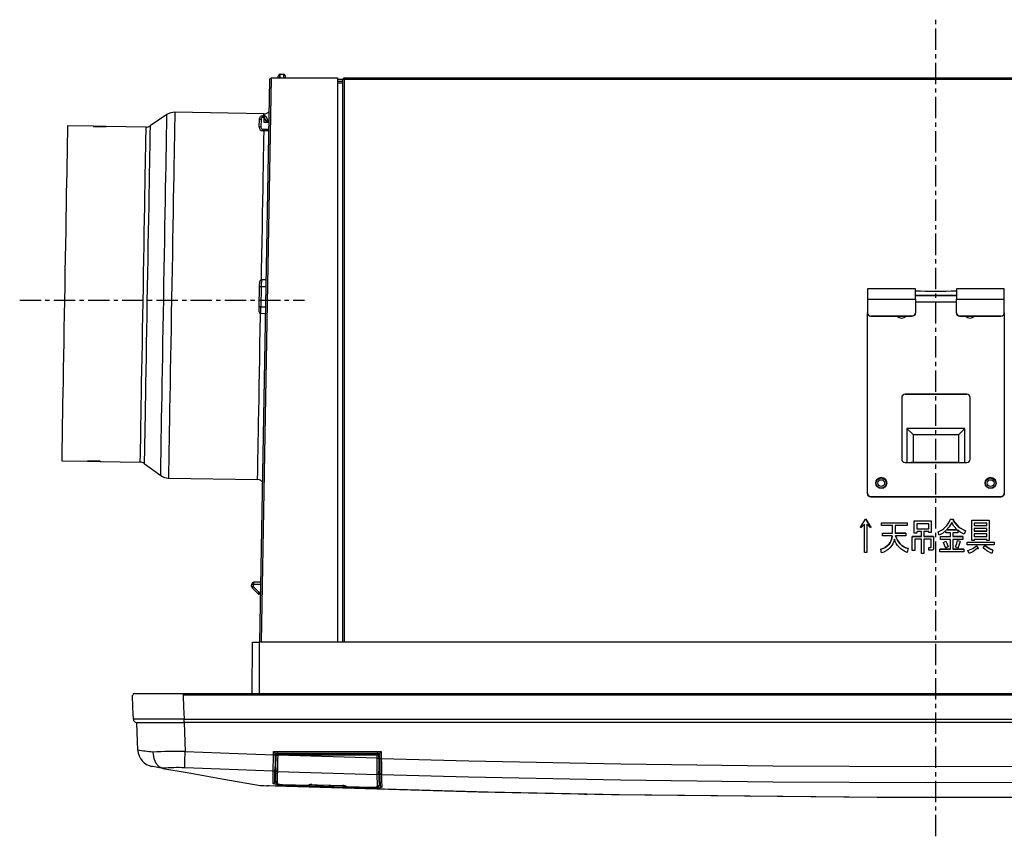
# Model space of a CAD drawing. Extents: x -422 to 743, y -599 to 779.
# Drawn here: x 174 to 462, y -59 to 180 of the extents above; entities that cross this region are included whole.
import ezdxf

# ---------------------------------------------------------------- set-up
doc = ezdxf.new("R2010")
doc.units = 0
doc.linetypes.add('CENTER', pattern=[10, 6.25, -1.25, 1.25, -1.25])
doc.layers.get('0').update_dxf_attribs({"linetype": 'CONTINUOUS'})

# ---------------------------------------------------------------- blocks, each defined once
blk = doc.blocks.new('0-NONE')
at = {"color": 2, "linetype": 'CENTER'}
for p, q in [((441.75, -58.64), (441.75, 180.19)), ((173.74, 98.16), (257.07, 98.16))]:
    blk.add_line(p, q, dxfattribs=at)
at = {"color": 7, "linetype": 'CONTINUOUS'}
for p, q in [((268.25, 162.16), (266.75, 162.16)), ((421.75, 98.48), (421.75, 94.48)), ((435.75, 99.5), (447.75, 99.5)), ((435.75, 97.67), (447.75, 97.67)), ((461.75, 94.48), (461.75, 94.46)), ((448.45, 50.68), (448.45, 58.88)), ((435.05, 50.68), (434.45, 50.67)), ((419.69, 31.76), (421.18, 34.06)), ((421.18, 34.06), (421.25, 34.06)), ((425.82, 33.06), (433.33, 33.06)), ((435.43, 33.58), (440.39, 33.58)), ((452.23, 33.8), (457.36, 33.8)), ((452.96, 32.23), (456.62, 32.23)), ((436.17, 31.32), (439.65, 31.32)), ((452.96, 29.02), (456.62, 29.02)), ((448.04, 27.89), (448.7, 27.63)), ((450.85, 27.41), (458.74, 27.41)), ((455.56, 25.76), (456.01, 26.37)), ((439.63, 25.85), (440.25, 25.85)), ((387.78, -16.81), (387.78, -16.84)), ((390.91, -16.84), (390.91, -16.81)), ((221.41, -25.34), (221.46, -25.37)), ((661.68, -25.34), (221.82, -25.34)), ((248.74, -34.77), (248.49, -34.76)), ((248.74, -34.83), (248.74, -34.84)), ((278.29, -35.82), (278.27, -34.84)), ((278.73, -34.84), (278.76, -34.84)), ((249.11, -39.65), (278.34, -40.6)), ((278.8, -40.19), (278.84, -39.62)), ((250.57, -43.46), (258.27, -43.72))]:
    blk.add_line(p, q, dxfattribs=at)
for points in [[(249.87, 163.16, -0.005305), (249.9, 164.29), (249.91, 164.29)], [(249.89, 163.16), (249.89, 163.37), (249.89, 163.63), (249.9, 163.86), (249.9, 164.04), (249.9, 164.18), (249.9, 164.27), (249.91, 164.29), (250.91, 164.26, -0.00723), (250.9, 163.16)], [(244, -1.84), (246.88, 162.67, -0.409111), (247.38, 163.16), (247.38, 163.16)], [(268.75, -1.84), (268.75, 162.67, 0.017421), (268.25, 162.66)], [(614.75, -1.84), (614.75, 162.67), (268.75, 162.67), (268.75, 163.16), (614.75, 163.16), (614.75, 162.67, -0.017421), (615.25, 162.66), (616.75, 162.66)], [(243.87, 151.15), (243.88, 151.15), (243.91, 151.15), (243.96, 151.15), (244.02, 151.14), (244.09, 151.14), (244.18, 151.14), (244.27, 151.14), (244.37, 151.14), (244.32, 148.72), (244.23, 148.72), (244.13, 148.72), (244.05, 148.72), (243.98, 148.72), (243.91, 148.73), (243.87, 148.73), (243.84, 148.73), (243.83, 148.73), (243.87, 151.15, -0.40911), (244.87, 152.13), (245.19, 152.13), (245.19, 152.26), (245.2, 152.62), (245.2, 152.66), (219.12, 153.12), (219.12, 153.07), (219.12, 152.72), (219.1, 152.01), (219.09, 150.95), (219.06, 149.55), (219.03, 147.82), (219, 145.77), (218.95, 143.41), (218.91, 140.76), (218.86, 137.84), (218.8, 134.66), (218.74, 131.25), (218.68, 127.62), (218.61, 123.81), (218.54, 119.85), (218.47, 115.74), (218.4, 111.53), (218.32, 107.24), (218.25, 102.9), (218.17, 98.54), (218.09, 94.18), (218.02, 89.86), (217.95, 85.61), (217.87, 81.45), (217.8, 77.41), (217.73, 73.51), (217.67, 69.8), (217.61, 66.28), (217.55, 62.98), (217.5, 59.92), (217.45, 57.13), (217.4, 54.63), (217.37, 52.42), (217.33, 50.53), (217.31, 48.96), (217.28, 47.73), (217.27, 46.85), (217.26, 46.31), (217.26, 46.14), (243.33, 45.68), (243.34, 45.86), (243.35, 46.39), (243.36, 47.27), (243.38, 48.5), (243.41, 50.07), (243.44, 51.96), (243.48, 54.17), (243.53, 56.68), (243.57, 59.47), (243.63, 62.52), (243.69, 65.82), (243.75, 69.34), (243.81, 73.06), (243.88, 76.95), (243.95, 80.99), (244.02, 85.15), (244.1, 89.41), (244.17, 93.73), (244.18, 94.26)], [(246.36, 150.2), (246.37, 150.59), (246.36, 150.59), (246.33, 150.59), (246.28, 150.59), (246.22, 150.59), (246.15, 150.59), (246.06, 150.6), (245.97, 150.6), (245.87, 150.6), (245.3, 151.63), (245.18, 151.63), (244.87, 151.63, -0.017465), (244.87, 152.13)], [(245.31, 152.13, -0.267938), (245.73, 151.87, -0.011742), (245.3, 151.63, 0.002652), (245.31, 152.13), (245.19, 152.13), (245.19, 152.12), (245.19, 152.09), (245.19, 152.04), (245.19, 151.98), (245.19, 151.91), (245.19, 151.82), (245.18, 151.73), (245.18, 151.63), (245.16, 150.24), (246.66, 150.19)], [(246.61, 147.65), (244.8, 147.71, -0.017432), (244.81, 148.21), (246.62, 148.15)], [(245.85, 104.09), (244.44, 104.09, 0.004354), (244.41, 102.09), (244.31, 102.1), (244.22, 102.1), (244.14, 102.1), (244.06, 102.1), (244, 102.1), (243.96, 102.1), (243.93, 102.1), (243.92, 102.1), (243.92, 102.39), (243.93, 102.68), (243.93, 102.94), (243.94, 103.16), (243.94, 103.35), (243.94, 103.49), (243.94, 103.57), (243.94, 103.6)], [(245.68, 94.2), (244.27, 94.25, -0.00436), (244.31, 96.25), (244.21, 96.25), (244.12, 96.25), (244.03, 96.25), (243.96, 96.25), (243.9, 96.25), (243.85, 96.26), (243.83, 96.26), (243.82, 96.26), (243.92, 102.1)], [(460.75, 93.48, 0.414215), (461.75, 94.48), (461.75, 98.48), (461.75, 101.43), (447.75, 101.43), (447.75, 98.48), (461.75, 98.48)], [(435.75, 98.48), (435.75, 94.48), (435.75, 94.46, -0.414213), (434.75, 93.46), (422.75, 93.46), (422.75, 93.48), (434.75, 93.48), (434.75, 93.46)], [(448.75, 93.46, -0.414213), (447.75, 94.46), (447.75, 94.48), (447.75, 98.48)], [(422.75, 40.65), (422.75, 40.68), (460.75, 40.68), (460.75, 40.65), (422.75, 40.65, -0.414214), (421.75, 41.65), (421.75, 41.68), (421.75, 94.46), (421.75, 94.48, 0.414215), (422.75, 93.48)], [(460.75, 93.46), (460.75, 93.48), (448.75, 93.48), (448.75, 93.46), (460.75, 93.46, 0.414213), (461.75, 94.46), (461.75, 41.68), (461.75, 41.65, -0.414214), (460.75, 40.65)], [(432.75, 70.67, 0.414216), (431.75, 69.67), (431.75, 51.67, 0.414216), (432.75, 50.67), (435.75, 50.67), (435.81, 50.68)], [(447.69, 50.68), (447.75, 50.67), (450.75, 50.67, 0.414216), (451.75, 51.67), (451.75, 69.67, 0.414216), (450.75, 70.67), (450.75, 70.65), (432.75, 70.65), (432.75, 70.67), (450.75, 70.67)], [(443.13, 29.02), (445.99, 29.02), (445.99, 29.02), (445.99, 30.15), (444.69, 30.15), (444.69, 30.76), (443.65, 29.93), (442.72, 29.45), (442.37, 30.41, 0.217855), (446, 34.1)], [(433.6, 25.5, -0.261777), (429.97, 29.24), (429.97, 29.24, 0.261777), (433.6, 25.5), (433.29, 24.37, -0.227667), (429.59, 28.28, -0.276925), (425.85, 24.24), (425.61, 25.33, 0.323272), (428.98, 29.24), (428.98, 29.24, -0.323272), (425.61, 25.33)], [(244.27, 13.09), (244.07, 13.09), (244.06, 12.66), (244.06, 12.58), (244.05, 12.49), (244.05, 12.41), (244.05, 12.34), (244.05, 12.28), (244.05, 12.23), (244.05, 12.19), (244.05, 12.17), (244.05, 12.16), (243.76, 12.17, -0.017397), (243.76, 12.67, 0.012407), (243.41, 12.32), (241.73, 14.06, -0.012405), (242.08, 14.4), (241.98, 14.41), (241.89, 14.41), (241.81, 14.41), (241.73, 14.41), (241.67, 14.41), (241.63, 14.41), (241.6, 14.41), (241.59, 14.41), (241.6, 15.14), (241.61, 15.14), (241.64, 15.14), (241.68, 15.14), (241.74, 15.14), (241.82, 15.14), (241.9, 15.14), (242, 15.14), (242.09, 15.14), (244.3, 15.14)], [(244.31, 15.64), (242.1, 15.64, 0.017428), (242.09, 15.14), (242.08, 14.4), (243.76, 12.67), (244.06, 12.66)], [(207.99, -25.34), (221.82, -25.34, -0.012097), (221.81, -24.37), (661.69, -24.37, -0.012097), (661.68, -25.34), (675.5, -25.34)], [(248.63, -42.9), (248.47, -42.83), (248.35, -42.71), (248.38, -41.25), (248.42, -39.12, -0.419721), (247.9, -39.6), (222, -38.62, -0.007762), (222.15, -33.85, 0.017988), (212.68, -34.02, -0.022421), (208.31, -33.46), (208.22, -30.93), (208.03, -25.34)], [(221.85, -25.34), (222.15, -33.85), (247.99, -34.83, 0.034876), (248.49, -34.82), (248.5, -34.34), (248.5, -34.34), (249.19, -34.34)], [(250.33, -43.46), (250.33, -43.64, -0.135775), (247.84, -43.19), (247.86, -41.73), (247.9, -39.6), (247.91, -39.09), (247.92, -38.08), (247.95, -36.68), (247.98, -35.05), (247.99, -34.83), (248, -33.85), (279.49, -33.85), (279.5, -34.85), (279.52, -35.86), (279.54, -37.5), (279.56, -38.94), (279.58, -40.02), (279.58, -40.6), (279.59, -40.64, -0.400484), (279.1, -40.15)], [(249.19, -34.34, 0.414204), (248.74, -34.79), (248.74, -34.83)], [(249.2, -34.34, 0.41422), (248.75, -34.79), (248.75, -34.84)], [(249.21, -34.34), (249.21, -34.34), (278.28, -34.34, 0.008872), (278.27, -34.79), (249.21, -34.79, -0.010454), (249.21, -34.34, 0.414193), (248.76, -34.79), (248.76, -34.84)], [(278.29, -35.82, 0.07121), (278.74, -35.82), (278.77, -35.8), (278.76, -34.84), (278.76, -34.79), (278.73, -34.79), (278.73, -34.84), (278.27, -34.84), (278.27, -34.79), (278.73, -34.79, 0.414224), (278.28, -34.34), (278.28, -34.34)], [(278.76, -34.79, 0.414214), (278.31, -34.34), (279, -34.34), (279, -34.34), (279.03, -35.85), (279.05, -37.33), (279.07, -38.63), (279.09, -39.59), (279.1, -40.12), (279.1, -40.15), (279.13, -41.6), (279.16, -43.74), (279.11, -43.82), (278.85, -43.92)], [(249.21, -34.87), (249.21, -34.87), (249.18, -36.21), (249.15, -37.7), (249.13, -38.85), (249.12, -39.17), (249.11, -39.65), (249.11, -39.65), (249.1, -40.67), (249.08, -41.79), (249.06, -42.91), (249.05, -43.19, -0.401131), (248.62, -42.75), (248.62, -42.47), (248.64, -41.35), (248.66, -40.23), (248.68, -39.21), (248.67, -38.64), (248.61, -42.18), (248.62, -42.75)], [(248.68, -39.21), (248.69, -38.77), (248.69, -38.48), (248.71, -37.43), (248.74, -36.07), (248.76, -34.85, 0.032418), (249.21, -34.87)], [(278.77, -35.8), (278.8, -37.16), (278.82, -38.33), (278.83, -39.19), (278.84, -39.62), (278.9, -43.16), (278.86, -43.73, -0.399812), (278.4, -44.14, -0.151837), (276.89, -44.31)], [(279.03, -35.85, 0.034775), (279.52, -35.86), (305.08, -36.56), (349.58, -37.49), (394.09, -38.06), (438.61, -38.26), (483.14, -38.11), (543.56, -37.32), (603.98, -35.86, 0.034775), (604.47, -35.85)], [(222, -38.62, 0.036937), (215.57, -38.76), (215.62, -38.77), (213.71, -38.43), (212.62, -38.24), (212.44, -38.21)], [(215.62, -38.77), (222.73, -40.02), (233.49, -41.92), (244.04, -43.78, -0.036076), (245.12, -43.75), (307.95, -45.63), (346.82, -46.44), (424.58, -47.23), (463.46, -47.21), (502.34, -46.92), (541.21, -46.36), (618.95, -44.41), (638.38, -43.75, -0.036167), (639.46, -43.78), (653.98, -41.22), (664.79, -39.31), (667.88, -38.77)], [(604.4, -40.15, -0.400484), (603.91, -40.64), (543.55, -42.09), (483.16, -42.88), (438.62, -43.04), (394.08, -42.83), (349.53, -42.26), (304.99, -41.33), (279.59, -40.64), (279.61, -42.08), (279.65, -44.23, -0.400841), (279.16, -43.74)], [(279.65, -44.23, -0.136669), (277.15, -44.51), (276.15, -44.48), (272.16, -44.36), (256.16, -43.84), (250.33, -43.64)], [(250.56, -43.46), (258.27, -43.72, 0.23867), (258.64, -43.55)], [(259.18, -43.53, 0.137911), (258.27, -43.63), (258.27, -43.72), (258.27, -43.73)], [(269.2, -43.98, 0.13347), (268.29, -43.83), (268.29, -43.83)], [(268.95, -43.9, 0.148929), (269.2, -43.98), (269.2, -44.08, -0.238213), (268.84, -43.88)]]:
    blk.add_lwpolyline(points, format="xyb", dxfattribs=at)
for points in [[(244.5, -1.84), (247.38, 163.16), (266.75, 163.16), (266.75, -1.84)], [(249.39, 163.16), (249.39, 163.19), (249.39, 163.36), (249.39, 163.51), (249.39, 163.64), (249.4, 163.73), (249.4, 163.78), (249.4, 163.8)], [(251.4, 163.75), (251.4, 163.73), (251.39, 163.68), (251.39, 163.58), (251.39, 163.46), (251.39, 163.31), (251.39, 163.16)], [(268.25, 161.66), (268.25, 162.66), (266.75, 162.66)], [(268.25, -1.84), (268.25, 161.66), (266.75, 161.66)], [(210.16, 50.4), (214.98, 46.9), (214.98, 47.07), (214.99, 47.6), (215, 48.47), (215.02, 49.68), (215.05, 51.23), (215.08, 53.1), (215.12, 55.28), (215.16, 57.75), (215.21, 60.5), (215.27, 63.51), (215.32, 66.77), (215.38, 70.24), (215.45, 73.91), (215.51, 77.75), (215.58, 81.73), (215.65, 85.84), (215.73, 90.03), (215.8, 94.29), (215.88, 98.59), (215.95, 102.89), (216.03, 107.18), (216.1, 111.41), (216.17, 115.56), (216.24, 119.61), (216.31, 123.53), (216.38, 127.28), (216.44, 130.86), (216.5, 134.22), (216.55, 137.36), (216.6, 140.24), (216.65, 142.86), (216.69, 145.19), (216.73, 147.21), (216.76, 148.92), (216.78, 150.3), (216.8, 151.34), (216.81, 152.04), (216.82, 152.39), (216.82, 152.44), (211.88, 149.11), (211.88, 148.93), (211.87, 148.4), (211.85, 147.51), (211.83, 146.29), (211.8, 144.73), (211.77, 142.84), (211.73, 140.64), (211.69, 138.15), (211.64, 135.38), (211.59, 132.36), (211.53, 129.1), (211.47, 125.63), (211.41, 121.97), (211.34, 118.15), (211.27, 114.2), (211.2, 110.15), (211.13, 106.02), (211.06, 101.85), (210.98, 97.66), (210.91, 93.48), (210.84, 89.35), (210.77, 85.3), (210.7, 81.35), (210.63, 77.53), (210.57, 73.88), (210.51, 70.4), (210.45, 67.15), (210.4, 64.12), (210.35, 61.35), (210.31, 58.86), (210.27, 56.67), (210.23, 54.78), (210.21, 53.22), (210.19, 51.99), (210.17, 51.11), (210.16, 50.58), (210.16, 50.4)], [(245.73, 151.87), (246.3, 150.84), (246.29, 150.83), (246.27, 150.82), (246.23, 150.8), (246.18, 150.77), (246.11, 150.73), (246.04, 150.69), (245.95, 150.65), (245.87, 150.6), (245.86, 150.22)], [(195.36, 149.03), (187.73, 149.17), (187.73, 148.99), (187.72, 148.46), (187.7, 147.59), (187.68, 146.37), (187.66, 144.82), (187.62, 142.94), (187.58, 140.76), (187.54, 138.29), (187.49, 135.54), (187.44, 132.54), (187.38, 129.31), (187.32, 125.86), (187.26, 122.23), (187.2, 118.44), (187.13, 114.52), (187.06, 110.5), (186.98, 106.4), (186.91, 102.25), (186.84, 98.09), (186.77, 93.95), (186.7, 89.85), (186.63, 85.83), (186.56, 81.91), (186.49, 78.12), (186.43, 74.49), (186.37, 71.04), (186.31, 67.81), (186.26, 64.8), (186.21, 62.06), (186.17, 59.58), (186.13, 57.4), (186.1, 55.53), (186.07, 53.98), (186.05, 52.76), (186.03, 51.89), (186.02, 51.36), (186.02, 51.18), (193.65, 51.05)], [(199.02, 148.97), (199.02, 148.97), (199, 148.93), (197.17, 148.96), (195.55, 148.99), (195.31, 149.04)], [(195.36, 149.03), (195.36, 149.03), (195.33, 148.99), (197.17, 148.96), (199, 148.93)], [(197.31, 50.98), (209.02, 50.78), (209.02, 50.96), (209.03, 51.48), (209.05, 52.36), (209.07, 53.58), (209.09, 55.13), (209.13, 57), (209.16, 59.18), (209.21, 61.65), (209.26, 64.4), (209.31, 67.4), (209.36, 70.64), (209.42, 74.09), (209.49, 77.72), (209.55, 81.51), (209.62, 85.43), (209.69, 89.45), (209.76, 93.55), (209.84, 97.69), (209.91, 101.85), (209.98, 106), (210.05, 110.09), (210.12, 114.12), (210.19, 118.04), (210.26, 121.83), (210.32, 125.46), (210.38, 128.9), (210.44, 132.14), (210.49, 135.14), (210.54, 137.89), (210.58, 140.36), (210.62, 142.54), (210.65, 144.42), (210.68, 145.97), (210.7, 147.18), (210.72, 148.06), (210.72, 148.59), (210.73, 148.76), (199.02, 148.97)], [(245.11, 147.7), (245.11, 147.37), (245.07, 145.31), (245.03, 142.96), (244.99, 140.3), (244.93, 137.38), (244.88, 134.2), (244.82, 130.79), (244.76, 127.17), (244.69, 123.36), (244.62, 119.39), (244.55, 115.29), (244.48, 111.08), (244.4, 106.78), (244.35, 104.08)], [(245.82, 102.09), (244.41, 102.09), (244.31, 96.25), (245.72, 96.2)], [(435.75, 101.43), (421.75, 101.43), (421.75, 98.48), (435.75, 98.48), (435.75, 101.43)], [(243.79, 94.76), (243.79, 94.79), (243.79, 94.87), (243.79, 95.01), (243.8, 95.2), (243.8, 95.42), (243.81, 95.68), (243.81, 95.96), (243.82, 96.26)], [(450.25, 50.67), (450.25, 60.65), (433.25, 60.65), (433.25, 50.67)], [(433.25, 60.65), (435.05, 58.88), (448.45, 58.88), (450.25, 60.65)], [(435.05, 58.88), (435.05, 50.68), (448.45, 50.68), (449.05, 50.67)], [(193.6, 51.04), (193.84, 51.09), (195.46, 51.06), (197.3, 51.03), (195.46, 51.06), (193.62, 51.09), (193.64, 51.06), (193.65, 51.05)], [(197.3, 51.03), (197.31, 50.98), (197.31, 50.99), (197.3, 51.03)], [(448.34, 50.67), (448.24, 50.68), (435.26, 50.68), (435.16, 50.67)], [(422.73, 31.76), (421.25, 34.06), (421.25, 34.06), (422.73, 31.76), (422.6, 31.58), (421.56, 32.62), (421.56, 24.37), (420.82, 24.37), (420.82, 32.62), (419.83, 31.58), (419.69, 31.76), (421.18, 34.06), (421.18, 34.06), (421.25, 34.06)], [(426.17, 30.06), (429.05, 30.06), (429.05, 30.06), (429.05, 32.24), (425.82, 32.24), (425.82, 33.06), (433.33, 33.06), (433.33, 32.24), (429.87, 32.24), (429.87, 30.06)], [(437.51, 29.06), (437.51, 30.5), (436.17, 30.5), (436.17, 30.02), (435.43, 30.02), (435.43, 33.58), (440.39, 33.58), (440.39, 30.19), (439.65, 30.19), (439.65, 30.5), (438.25, 30.5), (438.25, 29.06)], [(439.65, 32.76), (436.17, 32.76), (436.17, 31.32), (436.17, 31.32), (439.65, 31.32), (439.65, 31.32), (439.65, 32.76)], [(448.01, 30.97), (444.89, 30.97), (444.89, 30.97), (448.01, 30.97), (448.01, 30.97), (447, 32.11), (446.38, 33.15), (445.65, 31.86), (444.89, 30.97)], [(446.87, 33.97), (446, 34.1), (446, 34.1), (446.87, 33.97)], [(450.36, 30.71), (448.55, 31.72), (446.83, 33.71), (446.83, 33.71), (448.55, 31.72), (450.36, 30.71), (449.98, 29.71), (448.89, 30.3), (448.11, 30.89), (448.11, 30.15), (446.73, 30.15), (446.73, 29.02)], [(446.94, 33.88), (446.95, 33.9), (446.94, 33.93), (446.91, 33.96), (446.87, 33.97), (446.87, 33.97), (446.91, 33.96), (446.94, 33.93), (446.95, 33.9), (446.94, 33.87), (446.91, 33.81), (446.83, 33.71)], [(452.96, 28.2), (452.96, 27.85), (452.23, 27.85), (452.23, 33.8), (457.36, 33.8), (457.36, 27.89), (456.62, 27.89), (456.62, 28.2), (452.96, 28.2)], [(456.62, 32.98), (452.96, 32.98), (452.96, 32.23), (452.96, 32.23), (456.62, 32.23), (456.62, 32.23), (456.62, 32.98)], [(428.98, 29.24), (426.17, 29.24), (426.17, 30.06), (429.05, 30.06)], [(432.95, 30.06), (429.87, 30.06), (429.87, 30.06), (432.95, 30.06), (432.95, 29.24), (429.97, 29.24)], [(441.08, 25.63), (441.08, 25.63), (441.06, 25.39), (440.95, 25.16), (440.79, 25.06), (440.6, 25.03), (439.7, 25.03), (439.63, 25.85), (440.25, 25.85), (440.25, 25.85), (440.28, 25.85), (440.3, 25.87), (440.32, 25.89), (440.33, 25.91), (440.35, 26.02), (440.35, 26.02), (440.35, 28.24), (438.25, 28.24), (438.25, 24.11), (437.51, 24.11), (437.51, 28.24), (435.55, 28.24), (435.55, 24.98), (434.81, 24.98), (434.81, 29.06), (437.51, 29.06), (437.51, 29.06), (434.81, 29.06)], [(441.08, 29.06), (438.25, 29.06), (438.25, 29.06), (441.08, 29.06), (441.08, 25.63)], [(445.99, 25.37), (445.99, 28.2), (443.13, 28.2), (443.13, 29.02), (445.99, 29.02)], [(449.67, 29.02), (446.73, 29.02), (446.73, 29.02), (449.67, 29.02), (449.67, 28.2), (446.73, 28.2), (446.73, 25.37)], [(456.62, 30.63), (452.96, 30.63), (452.96, 30.63), (456.62, 30.63), (456.62, 30.63), (456.62, 31.41), (452.96, 31.41), (452.96, 30.63)], [(456.62, 29.8), (452.96, 29.8), (452.96, 29.02), (452.96, 29.02), (456.62, 29.02), (456.62, 29.02), (456.62, 29.8)], [(440.25, 25.85), (440.28, 25.85), (440.3, 25.87), (440.32, 25.89), (440.33, 25.91), (440.35, 26.02)], [(443.96, 27.28), (444.65, 27.72), (444.65, 27.72), (445.08, 26.81), (445.35, 26.07), (444.65, 25.59), (444.29, 26.55), (443.96, 27.28), (444.65, 27.72)], [(444.65, 27.72), (445.08, 26.81), (445.35, 26.07)], [(448.94, 27.46), (448.94, 27.47), (448.94, 27.49), (448.94, 27.5), (448.89, 27.55), (448.84, 27.58), (448.7, 27.63), (448.7, 27.63), (448.84, 27.58), (448.89, 27.55), (448.94, 27.51), (448.94, 27.49), (448.94, 27.47), (448.93, 27.44), (448.89, 27.39), (448.77, 27.33), (448.46, 26.39), (448.18, 25.67), (447.45, 25.98), (447.82, 27.04), (448.04, 27.89), (448.04, 27.89), (448.7, 27.63)], [(447.45, 25.98), (447.82, 27.04), (448.04, 27.89)], [(450.85, 27.41), (458.74, 27.41), (458.74, 26.59), (450.85, 26.59), (450.85, 27.41)], [(453.58, 26.33), (454, 25.72), (454.07, 25.62), (454.09, 25.57), (454.09, 25.54), (454.09, 25.51), (454.06, 25.49), (454.04, 25.48), (453.98, 25.48), (453.86, 25.5), (452.59, 24.6), (451.48, 24.07), (451.13, 24.94), (452.59, 25.57), (453.58, 26.33), (453.58, 26.33), (454, 25.72), (454, 25.72)], [(451.13, 24.94), (452.59, 25.57), (453.58, 26.33)], [(458.39, 25.02), (457.28, 25.5), (456.01, 26.37), (456.01, 26.37), (457.28, 25.5), (458.39, 25.02), (458.12, 24.02), (456.6, 24.87), (455.56, 25.76), (456.01, 26.37)], [(449.95, 25.37), (446.73, 25.37), (446.73, 25.37), (449.95, 25.37), (449.95, 24.55), (442.92, 24.55), (442.92, 25.37), (445.99, 25.37), (445.99, 25.37), (442.92, 25.37)], [(454, 25.72), (454.07, 25.62), (454.09, 25.57), (454.09, 25.54), (454.09, 25.53)], [(241.75, -16.84), (241.88, -1.84), (243.75, -1.84)], [(641.75, -16.84), (641.62, -1.84), (639.75, -1.84), (243.75, -1.84), (243.75, -16.84)], [(207.3, -16.84), (221.57, -16.84), (661.93, -16.84), (676.2, -16.84)], [(661.94, -17.34), (221.56, -17.34), (221.68, -20.83), (221.81, -24.37), (220.67, -24.37), (218.69, -24.38), (216.29, -24.38), (214.04, -24.38), (212.02, -24.39), (210.28, -24.38), (208.88, -24.38), (207.84, -24.38), (207.21, -24.38), (206.99, -24.37), (206.87, -20.83), (206.75, -17.34)], [(212.68, -34.02), (212.69, -34.06), (212.95, -35.86), (213.57, -37.25), (214.48, -38.26), (215.57, -38.76)], [(248.49, -34.82), (248.49, -35.02), (248.46, -36.49), (248.44, -37.75), (248.42, -38.66), (248.42, -39.12)], [(248.67, -38.64), (248.68, -38.21), (248.7, -37.35), (248.72, -36.18), (248.74, -34.82)], [(248.74, -34.79), (248.74, -34.79), (248.75, -34.79), (248.76, -34.79), (249.21, -34.79), (249.21, -34.84), (248.76, -34.84), (248.75, -34.84), (248.74, -34.84)], [(278.4, -44.14), (278.39, -43.86), (278.37, -42.75), (278.35, -41.65), (278.34, -40.6), (278.34, -40.6), (278.33, -40.04), (278.32, -39), (278.31, -37.58), (278.29, -35.82), (278.29, -35.82), (249.21, -34.87), (249.21, -34.84), (249.21, -34.84), (278.27, -34.84)], [(278.73, -34.84), (278.74, -35.33), (278.74, -35.34), (278.74, -35.82)], [(278.74, -35.82), (278.74, -35.82), (278.75, -35.92), (278.76, -37.41), (278.78, -38.72), (278.79, -39.67), (278.8, -40.19), (278.8, -40.19), (278.82, -41.23), (278.84, -42.34), (278.86, -43.45), (278.86, -43.73)], [(248.39, -40.69), (248.5, -40.79), (248.64, -40.83)], [(248.63, -42.76), (248.63, -42.85), (248.69, -43), (248.77, -43.11), (248.87, -43.18), (249, -43.24), (249.32, -43.33), (249.85, -43.42), (250.37, -43.46), (250.61, -43.47)], [(278.88, -41.81), (279.07, -41.75), (279.13, -41.69)], [(244.03, -43.78), (244.15, -43.77), (244.16, -43.77)], [(637.29, -43.87), (637.26, -43.88), (637.18, -43.88), (637.05, -43.88), (636.9, -43.89), (636.79, -43.89), (617.62, -44.54), (540.91, -46.45), (502.55, -47), (464.19, -47.29), (425.82, -47.31), (349.1, -46.56), (310.74, -45.78), (246.71, -43.89), (246.54, -43.89), (246.4, -43.88), (246.29, -43.88), (246.22, -43.88), (246.21, -43.87)], [(259.18, -43.54), (259.18, -43.53), (260.81, -43.59), (264.79, -43.72), (268.29, -43.83)], [(259.18, -43.54), (260.12, -43.57), (268.29, -43.83)], [(268.29, -43.83), (268.4, -43.84), (268.67, -43.86), (268.86, -43.88), (268.96, -43.9), (268.98, -43.91), (268.98, -43.91)], [(269.2, -44.08), (270.79, -44.13), (276.89, -44.32)], [(269.2, -44.08), (269.2, -44.08), (276.89, -44.31)], [(276.92, -44.32), (277.22, -44.32), (277.78, -44.3), (278.24, -44.25), (278.5, -44.19), (278.67, -44.09), (278.78, -43.97), (278.85, -43.8), (278.86, -43.69), (278.86, -43.67)], [(339.45, -46.39), (339.42, -46.39), (339.34, -46.39), (339.21, -46.38), (339.06, -46.38), (338.95, -46.38)]]:
    blk.add_lwpolyline(points, dxfattribs=at)
for centre, radius in [((425.75, 44.68), 1.6), ((425.75, 44.65), 1.5), ((457.75, 44.68), 1.6), ((457.75, 44.65), 1.5), ((425.75, 44.66), 1), ((457.75, 44.66), 1)]:
    blk.add_circle(centre, radius, dxfattribs=at)
for centre, radius, start, end in [((249.9, 163.79), 0.5, 90, 179), ((250.9, 163.76), 0.5, 359, 88), ((268.75, 162.66), 0.5, 90, 180), ((219.05, 149.12), 4, 89, 124), ((245.24, 154.66), 2, 269, 317.5904), ((244.87, 151.13), 0.5, 89.998, 179.0012), ((245.87, 150.6), 0.495, 359, 29), ((210.76, 150.76), 2, 269, 304), ((244.83, 148.71), 1, 179.0008, 267.9997), ((244.82, 148.71), 0.5, 179.0008, 267.998), ((244.44, 103.59), 0.5, 90, 179), ((441.75, 239.2), 138.41, 267.5155, 272.4845), ((441.75, 238), 138.42, 267.5156, 272.4844), ((244.29, 94.75), 0.5, 179, 268), ((422.75, 94.46), 1, 180.0045, 270.0043), ((431.75, 94.85), 1.94, 225.5585, 314.4415), ((434.75, 94.48), 1, 269.9954, 359.9958), ((448.75, 94.48), 1, 180.0042, 270.0046), ((451.75, 94.85), 1.94, 225.5585, 314.4415), ((432.75, 69.65), 1, 89.9953, 179.9958), ((450.75, 69.65), 1, 0.0042, 90.0047), ((208.98, 48.78), 2, 54, 89), ((217.33, 50.13), 4, 234, 269), ((425.75, 44.65), 1.6, 0.0059, 179.9941), ((457.75, 44.65), 1.6, 0.0059, 179.9941), ((243.3, 43.68), 2, 40.4096, 89), ((422.75, 41.68), 1, 180.0045, 270.0042), ((460.75, 41.68), 1, 269.9958, 359.9955), ((440.15, 36.22), 6.23, 290.8936, 340.0542), ((242.09, 14.4), 0.5, 179, 224), ((242.1, 15.14), 0.5, 90, 179), ((243.76, 12.67), 0.5, 224, 269), ((207.3, -17.34), 0.5, 90, 180), ((232.06, -17.21), 10.5, 177.9513, 180.6793), ((207.99, -24.34), 1, 182, 270), ((213.31, -33.28), 5, 182, 260), ((254.83, -27.33), 9.44, 223.6934, 227.8936), ((249.19, -34.79), 0.45, 90, 180.005), ((267.49, -22.24), 16.7, 313.5731, 315.9255), ((249.13, -39.2), 0.448, 180.7732, 268.2021), ((278.35, -40.15), 0.449, 268.0262, 355.3645), ((247.86, -42.7), 0.498, 267.7127, 358.7033), ((250.21, -41.1), 2.39, 241.0869, 278.5466), ((246.23, -43.38), 0.5, 233.8762, 267.9718), ((258.29, -43.28), 0.45, 268.0869, 322.9949), ((258.29, -43.18), 0.453, 268.0916, 304.1246), ((258.95, -46.19), 2.66, 85.0542, 99.8624), ((269.21, -43.63), 0.45, 214.0735, 268.2005), ((173.46, -41.21), 103.75, 358.1781, 358.2788), ((339.45, -45.89), 0.5, 268.939, 304.6179)]:
    blk.add_arc(centre, radius, start, end, dxfattribs=at)

msp = doc.modelspace()

# ---------------------------------------------------------------- block references
msp.add_blockref('0-NONE', (0, 0))

doc.saveas('drawing.dxf')
